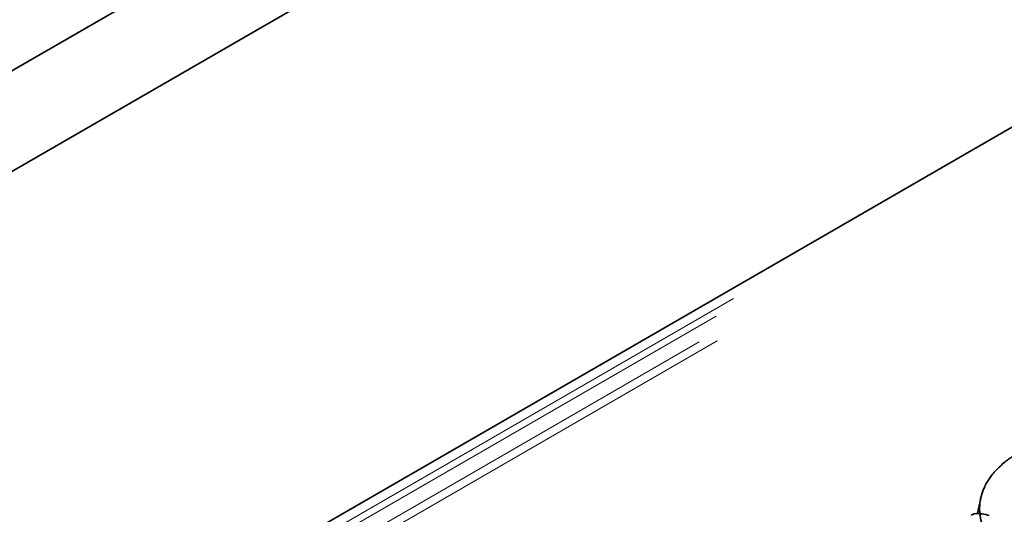
# Model space of a CAD drawing. Units: millimetres. Extents: x 8 to 911, y 1 to 702.
# Drawn here: x 802 to 805, y 599 to 600 of the extents above; entities that cross this region are included whole.
import ezdxf

# ---------------------------------------------------------------- set-up
doc = ezdxf.new("R2010")
doc.units = ezdxf.units.MM
doc.linetypes.add('PHANTOM', pattern=[12.7, 6.35, -1.27, 1.27, -1.27, 1.27, -1.27])

msp = doc.modelspace()

# ---------------------------------------------------------------- linework, layer by layer
at = {"color": 7, "linetype": 'Continuous', "lineweight": 35}
for p, q in [((786.4653, 591.443), (857.1053, 632.2226)), ((786.7482, 591.2798), (857.3882, 632.0593)), ((815.0398, 605.883), (794.1491, 593.8231)), ((804.8934, 598.8808), (804.8826, 598.8311))]:
    msp.add_line(p, q, dxfattribs=at)
at = {"color": 8, "linetype": 'PHANTOM', "lineweight": 18}
for p, q in [((815.0898, 605.878), (794.1991, 593.8181)), ((815.0342, 605.8208), (794.2982, 593.8502)), ((814.9785, 605.737), (794.4435, 593.8823)), ((815.0369, 605.7407), (794.5131, 593.8926))]:
    msp.add_line(p, q, dxfattribs=at)
at = {"color": 7, "linetype": 'Continuous', "lineweight": 35}
for points, knots in [([(805.0194, 598.6664), (805.0089, 598.6728), (804.9876, 598.6858), (804.9595, 598.708), (804.9388, 598.7283), (804.9216, 598.7495), (804.9085, 598.771), (804.8971, 598.7968), (804.892, 598.8188), (804.8899, 598.8368), (804.8894, 598.8555), (804.8922, 598.8793), (804.8994, 598.9028), (804.9099, 598.9258), (804.923, 598.9487), (804.9461, 598.9756), (804.9739, 599.0004), (805.0001, 599.019), (805.0164, 599.0286), (805.0218, 599.0318)], [0, 0, 0, 0, 0.064858, 0.13214, 0.202764, 0.239007, 0.304801, 0.370458, 0.435903, 0.468618, 0.503619, 0.573908, 0.644602, 0.680115, 0.749152, 0.822731, 0.901216, 0.966972, 1, 1, 1, 1]), ([(804.862, 598.826), (804.8653, 598.8275), (804.8713, 598.8302), (804.8841, 598.8315), (804.9011, 598.83), (804.9134, 598.8265), (804.9209, 598.8243)], [0, 0, 0, 0, 0.195159, 0.354641, 0.602565, 1, 1, 1, 1])]:
    msp.add_open_spline(points, degree=3, knots=knots, dxfattribs=at)

doc.saveas('drawing.dxf')
